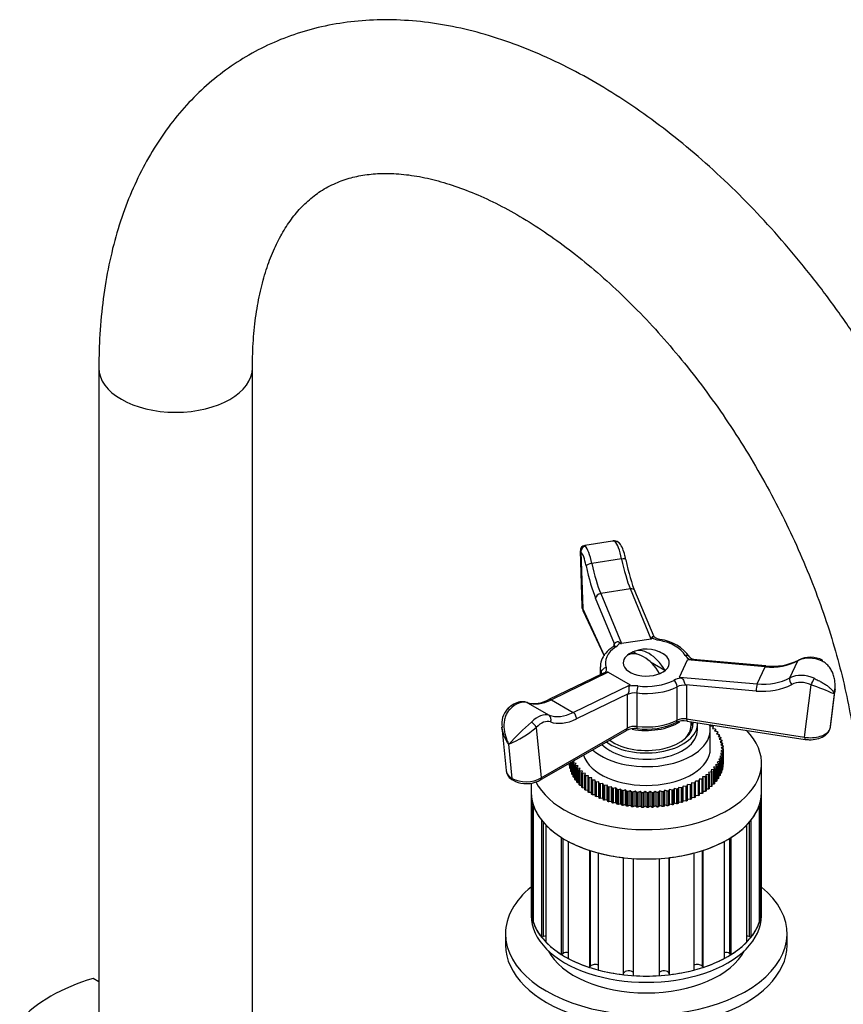
# Model space of a CAD drawing. Units: millimetres. Extents: x -450 to 1904, y 0 to 1578.
# Drawn here: x 1561 to 1722, y 458 to 650 of the extents above; entities that cross this region are included whole.
import ezdxf

# ---------------------------------------------------------------- set-up
doc = ezdxf.new("R2010")
doc.units = ezdxf.units.MM
for name, color, linetype in [('15893', 7, 'Continuous'), ('40622-77260', 7, 'Continuous'), ('77075', 7, 'Continuous'), ('77077', 7, 'Continuous'), ('77079', 7, 'Continuous'), ('77081', 7, 'Continuous'), ('77083', 7, 'Continuous'), ('77085', 7, 'Continuous'), ('77087', 7, 'Continuous'), ('77089', 7, 'Continuous'), ('Défaut', 7, 'Continuous')]:
    doc.layers.add(name, color=color, linetype=linetype)

# ---------------------------------------------------------------- blocks, each defined once
blk = doc.blocks.new('SE1')
at = {"layer": '15893', "color": 7, "linetype": 'Continuous'}
blk.add_line((1576.39, 462.22), (1575.28, 462.93), dxfattribs=at)
blk.add_ellipse((1590.68, 445.75), major_axis=(-33.5, 0), ratio=0.57735, start_param=5.19013, end_param=5.805444, dxfattribs=at)
at = {"layer": '40622-77260', "color": 7, "linetype": 'Continuous'}
for p, q in [((1576.39, 582.11), (1576.39, 445.75)), ((1606.39, 445.75), (1606.39, 582.11))]:
    blk.add_line(p, q, dxfattribs=at)
blk.add_ellipse((1591.39, 582.11), major_axis=(15, 0), ratio=0.57735, start_param=3.142101, end_param=6.28143, dxfattribs=at)
for points, knots in [([(1754.88, 496.37), (1754.87, 497.81), (1754.83, 501.3), (1754.41, 507.75), (1753.49, 515.28), (1752.13, 522.97), (1750.34, 530.71), (1748.14, 538.48), (1745.54, 546.25), (1742.56, 553.97), (1739.21, 561.62), (1735.51, 569.15), (1731.48, 576.55), (1727.14, 583.76), (1722.5, 590.76), (1717.6, 597.52), (1712.44, 604.01), (1707.04, 610.19), (1701.44, 616.03), (1695.66, 621.51), (1689.7, 626.59), (1683.61, 631.25), (1677.4, 635.47), (1671.08, 639.21), (1664.71, 642.44), (1658.29, 645.15), (1651.87, 647.29), (1645.49, 648.86), (1639.2, 649.82), (1633.04, 650.19), (1627.06, 649.95), (1621.3, 649.12), (1615.79, 647.72), (1610.58, 645.77), (1605.67, 643.3), (1601.09, 640.32), (1596.86, 636.87), (1592.98, 632.96), (1589.48, 628.6), (1586.36, 623.81), (1583.63, 618.6), (1581.3, 612.99), (1579.41, 606.99), (1577.96, 600.62), (1576.96, 593.97), (1576.46, 587.63), (1576.41, 583.89), (1576.39, 582.11)], [0, 0, 0, 0, 0.012461, 0.035692, 0.058893, 0.082062, 0.10519, 0.128275, 0.15132, 0.174331, 0.197314, 0.220278, 0.243231, 0.266182, 0.289141, 0.312113, 0.335108, 0.358137, 0.381207, 0.404327, 0.427505, 0.450743, 0.474044, 0.4974, 0.520796, 0.544192, 0.567529, 0.590738, 0.613733, 0.636432, 0.65877, 0.68072, 0.702293, 0.723546, 0.744563, 0.765451, 0.786305, 0.807223, 0.82831, 0.849657, 0.871326, 0.893346, 0.915709, 0.938376, 0.961282, 0.984354, 1, 1, 1, 1]), ([(1606.39, 582.11), (1606.4, 583.15), (1606.43, 585.72), (1606.74, 590.16), (1607.43, 594.91), (1608.43, 599.3), (1609.71, 603.24), (1611.25, 606.76), (1613.01, 609.85), (1614.99, 612.52), (1617.22, 614.81), (1619.73, 616.73), (1622.51, 618.23), (1625.52, 619.29), (1628.67, 619.92), (1632.1, 620.16), (1635.86, 619.99), (1639.95, 619.34), (1644.23, 618.24), (1648.69, 616.67), (1653.29, 614.63), (1658.02, 612.12), (1662.83, 609.14), (1667.69, 605.71), (1672.56, 601.83), (1677.4, 597.53), (1682.17, 592.84), (1686.84, 587.77), (1691.36, 582.37), (1695.71, 576.67), (1699.86, 570.7), (1703.76, 564.51), (1707.4, 558.13), (1710.74, 551.63), (1713.76, 545.03), (1716.45, 538.4), (1718.79, 531.77), (1720.76, 525.2), (1722.35, 518.73), (1723.56, 512.41), (1724.39, 506.34), (1724.81, 500.87), (1724.86, 497.87), (1724.88, 496.37)], [0, 0, 0, 0, 0.012582, 0.036592, 0.060551, 0.084505, 0.108524, 0.132734, 0.15733, 0.182603, 0.208967, 0.23693, 0.266793, 0.294288, 0.320049, 0.344563, 0.370581, 0.395678, 0.420227, 0.444493, 0.468639, 0.49276, 0.5169, 0.541096, 0.565367, 0.589718, 0.614148, 0.63865, 0.663214, 0.687829, 0.712482, 0.73716, 0.761851, 0.786541, 0.811212, 0.835853, 0.860449, 0.884987, 0.909456, 0.933845, 0.958144, 0.982347, 1, 1, 1, 1])]:
    blk.add_open_spline(points, degree=3, knots=knots, dxfattribs=at)
at = {"layer": '77075', "color": 7, "linetype": 'Continuous'}
for p, q in [((1681.41, 526.25), (1680.72, 526.65)), ((1686.96, 523.05), (1684.15, 524.67))]:
    blk.add_line(p, q, dxfattribs=at)
blk.add_arc((1683.31, 520.87), 6.35, 49.8361, 111.6827, dxfattribs=at)
for centre, major_axis, start_param, end_param in [((1682.78, 520.56), (-3.15, 5.46), 4.721695, 6.273879), ((1683.84, 521.18), (-3.15, 5.46), 4.721695, 6.273879), ((1683.31, 524.54), (-4.48, 0), 5.329593, 5.665981), ((1683.31, 524.54), (4.48, 0), 5.329593, 5.665981)]:
    blk.add_ellipse(centre, major_axis=major_axis, ratio=0.57735, start_param=start_param, end_param=end_param, dxfattribs=at)
at = {"layer": '77077', "color": 7, "linetype": 'Continuous'}
for p, q in [((1676.72, 548.31), (1671.29, 547.47)), ((1670.42, 546.42), (1670.75, 535.59)), ((1670.55, 546.19), (1670.89, 535.05)), ((1678.48, 544.81), (1672.69, 543.91)), ((1680.2, 538.95), (1674.4, 538.05)), ((1684.27, 529.17), (1680.2, 538.95)), ((1684.84, 529.58), (1681.1, 538.56)), ((1677.1, 528.27), (1673.42, 537.13)), ((1674.4, 538.05), (1678.47, 528.28)), ((1670.89, 535.05), (1675.09, 525.98)), ((1670.94, 534.77), (1675.05, 525.92)), ((1684.27, 529.17), (1678.47, 528.28)), ((1677.06, 527.86), (1677.06, 528.27)), ((1689.78, 521.75), (1691.33, 525.1)), ((1706.52, 523.75), (1691.33, 525.1)), ((1706.68, 523.92), (1692.39, 525.19)), ((1711.37, 521.58), (1712.92, 524.93)), ((1674.31, 523.73), (1674.31, 522.23)), ((1704.96, 520.41), (1706.52, 523.75)), ((1674.68, 522.41), (1664.28, 517.35)), ((1675.89, 522.71), (1664.77, 517.3)), ((1674.51, 522.33), (1674.51, 522.65)), ((1675.89, 522.71), (1680.13, 520.26)), ((1689.78, 521.75), (1704.96, 520.41)), ((1669.01, 514.85), (1680.13, 520.26)), ((1689.33, 513.33), (1689.33, 519.86)), ((1704.78, 519.02), (1691.02, 520.24)), ((1691.18, 520.12), (1691.18, 513.59)), ((1714.23, 510.02), (1715.49, 520.24)), ((1719.26, 512), (1720.18, 519.41)), ((1664.77, 517.3), (1669.01, 514.85)), ((1679.74, 518.5), (1669.66, 513.59)), ((1679.62, 511.8), (1679.62, 518.33)), ((1681.45, 518.64), (1681.45, 512.11)), ((1719.99, 518.45), (1719.14, 511.57)), ((1660.08, 516.75), (1664.33, 514.3)), ((1691.18, 513.59), (1714.23, 510.02)), ((1655.12, 511.99), (1655.92, 503.49)), ((1661.82, 511.93), (1662.75, 502.06)), ((1662.75, 502.06), (1679.62, 511.8)), ((1691.29, 513.16), (1714.34, 509.59)), ((1662.54, 501.6), (1679.41, 511.34)), ((1657.08, 501.97), (1656.46, 508.62))]:
    blk.add_line(p, q, dxfattribs=at)
for centre, radius, start, end in [((1671.41, 546.48), 0.985, 96.9172, 184.0906), ((1685.04, 520.91), 8.24, 35.1019, 83.5016), ((1707.91, 535.29), 11.44, 263.8193, 296.7398), ((1715.36, 520.29), 5.32, 63.5075, 115.6445), ((1633.26, 443.15), 96.33, 53.039, 53.1599), ((1698.69, 471.33), 51.71, 65.6799, 71.0421), ((1661.46, 522.29), 5.68, 254.8248, 299.6686), ((1787.6, 440.87), 132.89, 144.2568, 144.3447), ((1659.28, 512.68), 4.2, 137.8769, 189.4636), ((1698.59, 470.23), 57, 131.4404, 137.6634), ((1648.45, 527.6), 20.59, 292.8784, 310.4796), ((1681.02, 508.14), 3.58, 81.731, 116.6524), ((1683.34, 524.94), 13.37, 262.2259, 295.583), ((1690.66, 509.51), 3.7, 80.2886, 114.6428), ((1658.34, 503.77), 2.42, 186.0629, 244.0713), ((1659.75, 506.13), 5.16, 241.5143, 265.8504), ((1659.94, 506.48), 5.53, 264.0912, 298.0107)]:
    blk.add_arc(centre, radius, start, end, dxfattribs=at)
for centre, major_axis, ratio, start_param, end_param in [((1677.31, 547.23), (-0.702, -0.712), 0.940166, 3.14198, 4.043345), ((1677.67, 543.4), (-0.76, 4.94), 0.211325, 4.969174, 6.006219), ((1671.51, 546.34), (0.702, 0.712), 0.940166, 0.901752, 2.472548), ((1670.91, 542.35), (-0.61, 3.95), 0.211325, 4.969174, 6.006219), ((1671.87, 542.5), (-0.76, 4.94), 0.211325, 4.969174, 6.006219), ((1678.32, 544.52), (-0.978, -0.207), 0.248236, 3.232954, 4.492467), ((1680.44, 548.19), (1.83, -11.86), 0.211325, -1.314012, -0.710185), ((1681.41, 548.34), (1.99, -12.85), 0.211325, -1.314012, -0.710185), ((1672.52, 543.63), (0.978, 0.207), 0.248236, 1.350875, 2.921671), ((1673.68, 547.15), (1.99, -12.85), 0.211325, -1.314012, -0.710185), ((1674.65, 547.3), (1.83, -11.86), 0.211325, -1.314012, -0.710185), ((1680.18, 538.18), (-0.923, -0.384), 0.741117, 3.141593, 4.392181), ((1674.38, 537.28), (0.923, 0.384), 0.741117, 1.250589, 2.821385), ((1674.75, 535.64), (4, 0.03), 0.558527, 3.154798, 3.40028), ((1671.85, 535.2), (0.907, 0.421), 0.788675, 2.790713, 3.113767), ((1671.85, 535.2), (0.907, 0.421), 0.788675, 3.113767, 3.141593), ((1680.96, 536.31), (-3.34, 7.12), 0.119287, 3.106632, 3.380157), ((1686.72, 530.58), (-3, 0), 0.57735, 0.689414, 1.255664), ((1685.79, 528.12), (-0.185, -0.983), 0.253067, 3.141342, 3.78107), ((1683.31, 524.54), (8, 0), 0.57735, 0.315132, 1.255664), ((1683.31, 524.54), (8, 0), 0.57735, 2.409527, 3.350059), ((1677.36, 526.81), (0.541, -0.841), 0.607306, 2.328067, 3.141448), ((1675.13, 527.97), (-2, 0), 0.57735, 3.141593, 3.403392), ((1675.13, 528.79), (3, 0), 0.57735, 5.55112, 6.11737), ((1675.16, 535.41), (3.34, -7.12), 0.119287, 5.9747, 6.248225), ((1683.31, 524.54), (-4.5, 0), 0.57735, 5.295888, 6.283185), ((1683.31, 524.54), (-4.5, 0), 0.57735, 0, 4.106107), ((1690.92, 525.16), (-0.871, -0.492), 0.776289, 3.154388, 4.299287), ((1693.77, 526.51), (-3, 0), 0.57735, 0.315132, 0.881383), ((1703.69, 523.18), (-12.36, 1.9), 0.047245, 5.99599, 6.269515), ((1705.61, 533.66), (10.88, -5.05), 0.788675, 5.14154, 5.745366), ((1715.96, 521.29), (4.54, -2.1), 0.788675, 1.566727, 2.603773), ((1717.31, 524.14), (-0.424, -0.906), 0.002502, 2.479451, 3.142034), ((1683.31, 523.73), (9, 0), 0.57735, 3.149857, 3.350059), ((1675.48, 522.77), (0.939, 0.344), 0.798819, 1.286063, 2.85686), ((1672.55, 523.23), (-3, 0), 0.57735, 2.783809, 3.350059), ((1706.59, 522.93), (-0.088, -0.996), 0.255822, 3.147969, 3.758239), ((1672.55, 522.41), (-2, 0), 0.57735, 3.143862, 3.350059), ((1666.84, 517.49), (9.06, 5.2), 0.067612, 0.039255, 0.31278), ((1683.31, 524.54), (-8, 0), 0.57735, 1.36233, 2.302862), ((1690.66, 519.82), (-3, 0), 0.57735, 4.878204, 5.444455), ((1688.66, 520.29), (-0.461, 0.888), 0.545752, 3.952272, 5.523068), ((1702.13, 519.84), (12.36, -1.9), 0.047245, 3.127922, 3.401447), ((1704.06, 530.32), (10.88, -5.05), 0.788675, 5.14154, 5.745366), ((1711.97, 520.85), (0.47, -0.883), 0.528016, 3.521526, 5.092322), ((1714.41, 517.94), (-4.54, 2.1), 0.788675, 4.70832, 5.745366), ((1715.75, 520.79), (-0.424, -0.906), 0.002502, 0.908655, 2.479451), ((1671.09, 515.04), (-9.06, -5.2), 0.067612, 2.907323, 3.180848), ((1681.03, 518.33), (-3, 0), 0.57735, 4.503922, 5.070173), ((1681.66, 519.21), (0.121, 0.993), 0.168982, 0.625835, 2.196631), ((1683.31, 523.73), (9, 0), 0.57735, 4.503922, 5.444455), ((1690.66, 519), (2, 0), 0.57735, 1.308997, 2.302862), ((1705.04, 519.58), (-0.088, -0.996), 0.255822, 3.758239, 5.329035), ((1703.8, 529.76), (11.79, -5.47), 0.788675, 5.14154, 5.745366), ((1714.15, 517.38), (3.63, -1.68), 0.788675, 1.566727, 2.603773), ((1665.43, 527.45), (-6, -10.39), 0.57735, 0.103301, 0.707127), ((1664.71, 516.45), (0.438, -0.899), 0.620726, 2.398516, 3.127412), ((1681.03, 517.51), (2, 0), 0.57735, 1.36233, 2.356194), ((1656.87, 514.79), (0.709, -0.705), 0.340707, 2.232031, 3.14159), ((1657.86, 512.3), (2.5, 4.33), 0.57735, 0.103301, 1.140347), ((1662.1, 509.85), (2.5, 4.33), 0.57735, 0.103301, 1.140347), ((1669.68, 525), (-6, -10.39), 0.57735, 0.103301, 0.707127), ((1663.88, 513.41), (0.339, 0.941), 0.812144, 4.56758, 6.138376), ((1670.38, 524.59), (-6.5, -11.26), 0.57735, 0.103301, 0.707127), ((1668.96, 514), (-0.438, 0.899), 0.620726, 3.969312, 5.540109), ((1683.31, 517.2), (-9, 0), 0.57735, 1.36233, 2.302862), ((1688.66, 513.76), (-0.461, 0.888), 0.545752, 3.141911, 3.952272), ((1690.66, 512.47), (-2, 0), 0.57735, 4.45059, 5.444455), ((1691.44, 514.14), (0.153, 0.988), 0.211325, 2.202711, 3.141593), ((1661.11, 512.34), (-0.709, 0.705), 0.340707, 3.802827, 5.373624), ((1662.8, 509.44), (2, 3.46), 0.57735, 0.103301, 1.140347), ((1678.91, 512.21), (-0.5, 0.866), 0.57735, 3.141593, 3.926991), ((1681.03, 510.98), (-2, 0), 0.57735, 4.503922, 5.497787), ((1681.66, 512.68), (0.121, 0.993), 0.168982, 2.196631, 3.141481), ((1715.27, 512.25), (-4.01, 0.13), 0.581023, 1.327937, 2.898734), ((1715.27, 512.25), (-4.01, 0.13), 0.581023, 2.898734, 3.088246), ((1714.49, 510.58), (0.153, 0.988), 0.211325, 2.202711, 3.141593), ((1659.92, 503.69), (4, 0.1), 0.591804, 3.182111, 3.91087), ((1659.92, 503.69), (-4, -0.1), 0.591804, 0.769278, 2.340074), ((1657.79, 502.46), (0.5, 0.866), 0.57735, 2.458463, 3.141434), ((1662.04, 502.46), (-0.5, 0.866), 0.57735, 3.141779, 3.926991)]:
    blk.add_ellipse(centre, major_axis=major_axis, ratio=ratio, start_param=start_param, end_param=end_param, dxfattribs=at)
for points, knots in [([(1677.99, 547.92), (1677.93, 547.99), (1677.77, 548.18), (1677.35, 548.32), (1676.95, 548.36), (1676.76, 548.3), (1676.7, 548.29)], [0, 0, 0, 0, 0.160719, 0.508064, 0.871123, 1, 1, 1, 1]), ([(1677.22, 548.19), (1677.14, 548.27), (1677.04, 548.31), (1676.87, 548.32), (1676.8, 548.32), (1676.73, 548.31)], [0, 0, 0, 0, 0.125, 0.125, 0.1900873, 0.1900873, 0.1900873, 0.1900873]), ([(1679.3, 544.73), (1679.23, 545.02), (1679.07, 545.74), (1678.69, 546.92), (1678.33, 547.61), (1678.05, 547.91), (1678.01, 547.95)], [0, 0, 0, 0, 0.185364, 0.549242, 0.949188, 1, 1, 1, 1]), ([(1671.28, 547.47), (1671.28, 547.47), (1671.28, 547.46), (1671.3, 547.42), (1671.35, 547.37), (1671.42, 547.3)], [0.8099127, 0.8099127, 0.8099127, 0.8099127, 0.875, 0.875, 1, 1, 1, 1]), ([(1670.77, 535.87), (1670.76, 535.85), (1670.67, 535.56), (1670.79, 535.13), (1670.92, 534.83), (1670.94, 534.77)], [0, 0, 0, 0, 0.040112, 0.858624, 1, 1, 1, 1]), ([(1684.41, 529.48), (1684.41, 529.56), (1684.45, 529.63), (1684.57, 529.7), (1684.64, 529.71), (1684.75, 529.68), (1684.79, 529.65), (1684.82, 529.62)], [0, 0, 0, 0, 0.25, 0.25, 0.5, 0.5, 0.6858877, 0.6858877, 0.6858877, 0.6858877]), ([(1685.98, 529.1), (1685.79, 529.14), (1685.44, 529.22), (1684.99, 529.45), (1684.87, 529.57), (1684.82, 529.63)], [0, 0, 0, 0, 0.297716, 0.697209, 1, 1, 1, 1]), ([(1676.82, 527.66), (1676.51, 527.44), (1675.76, 526.91), (1674.83, 525.81), (1674.31, 524.58), (1674.36, 523.92), (1674.39, 523.68)], [0, 0, 0, 0, 0.188033, 0.544349, 0.852214, 1, 1, 1, 1]), ([(1678.09, 528.5), (1678.05, 528.54), (1678.01, 528.57), (1677.91, 528.61), (1677.86, 528.62), (1677.69, 528.64), (1677.57, 528.62), (1677.37, 528.53), (1677.29, 528.47), (1677.2, 528.38), (1677.18, 528.35), (1677.13, 528.3), (1677.12, 528.27), (1677.1, 528.27)], [0, 0, 0, 0, 0.125, 0.125, 0.25, 0.25, 0.5, 0.5, 0.75, 0.75, 0.875, 0.875, 1, 1, 1, 1]), ([(1692.57, 525.16), (1692.4, 525.22), (1692.08, 525.34), (1691.85, 525.56), (1691.8, 525.62), (1691.79, 525.65)], [0, 0, 0, 0, 0.362431, 0.781057, 1, 1, 1, 1]), ([(1691.86, 525.18), (1691.93, 525.18), (1692, 525.18), (1692.14, 525.19), (1692.2, 525.19), (1692.31, 525.19), (1692.35, 525.19), (1692.39, 525.19)], [0, 0, 0, 0, 0.125, 0.125, 0.25, 0.25, 0.3450481, 0.3450481, 0.3450481, 0.3450481]), ([(1719.99, 518.45), (1720.06, 518.75), (1720.11, 519.06), (1720.18, 519.67), (1720.19, 519.97), (1720.18, 520.58), (1720.15, 520.88), (1720.06, 521.48), (1719.99, 521.79), (1719.81, 522.37), (1719.69, 522.65), (1719.41, 523.2), (1719.25, 523.46), (1718.87, 523.94), (1718.66, 524.17), (1718.18, 524.56), (1717.92, 524.72), (1717.64, 524.85)], [0, 0, 0, 0, 0.125, 0.125, 0.25, 0.25, 0.375, 0.375, 0.5, 0.5, 0.625, 0.625, 0.75, 0.75, 0.875, 0.875, 1, 1, 1, 1]), ([(1674.55, 522.41), (1674.55, 522.41), (1674.55, 522.41), (1674.57, 522.4), (1674.52, 522.34)], [0, 0, 0, 0, 0.0384547, 0.6796519, 0.6796519, 0.6796519, 0.6796519]), ([(1675.36, 522.62), (1675.24, 522.58), (1675.09, 522.55), (1674.86, 522.49), (1674.77, 522.45), (1674.68, 522.41)], [0, 0, 0, 0, 0.25, 0.25, 0.4331758, 0.4331758, 0.4331758, 0.4331758]), ([(1690.17, 521.53), (1690.29, 521.49), (1690.39, 521.41), (1690.54, 521.22), (1690.59, 521.1), (1690.69, 520.84), (1690.73, 520.71), (1690.82, 520.51), (1690.85, 520.45), (1690.92, 520.34), (1690.96, 520.28), (1691.02, 520.24)], [0, 0, 0, 0, 0.25, 0.25, 0.5, 0.5, 0.75, 0.75, 0.875, 0.875, 1, 1, 1, 1]), ([(1716.09, 521.51), (1716.37, 521.38), (1716.64, 521.24), (1717.17, 520.97), (1717.43, 520.83), (1717.9, 520.55), (1718.12, 520.41), (1718.53, 520.14), (1718.71, 520.01), (1719.04, 519.74), (1719.19, 519.61), (1719.45, 519.36), (1719.56, 519.24), (1719.74, 519), (1719.82, 518.89), (1719.93, 518.67), (1719.97, 518.56), (1719.99, 518.45)], [0, 0, 0, 0, 0.125, 0.125, 0.25, 0.25, 0.375, 0.375, 0.5, 0.5, 0.625, 0.625, 0.75, 0.75, 0.875, 0.875, 1, 1, 1, 1]), ([(1679.98, 519.95), (1679.95, 519.92), (1679.92, 519.88), (1679.89, 519.79), (1679.88, 519.73), (1679.86, 519.57), (1679.88, 519.44), (1679.89, 519.17), (1679.89, 519.03), (1679.87, 518.82), (1679.85, 518.75), (1679.81, 518.62), (1679.78, 518.55), (1679.74, 518.5)], [0, 0, 0, 0, 0.125, 0.125, 0.25, 0.25, 0.5, 0.5, 0.75, 0.75, 0.875, 0.875, 1, 1, 1, 1]), ([(1656.63, 515.41), (1656.42, 515.21), (1656.25, 514.98), (1655.95, 514.47), (1655.83, 514.19), (1655.65, 513.62), (1655.59, 513.32), (1655.51, 512.72), (1655.5, 512.42), (1655.51, 511.81), (1655.54, 511.5), (1655.64, 510.9), (1655.7, 510.6), (1655.86, 510.02), (1655.96, 509.73), (1656.19, 509.17), (1656.32, 508.89), (1656.46, 508.62)], [0, 0, 0, 0, 0.125, 0.125, 0.25, 0.25, 0.375, 0.375, 0.5, 0.5, 0.625, 0.625, 0.75, 0.75, 0.875, 0.875, 1, 1, 1, 1]), ([(1659.98, 516.8), (1659.7, 516.88), (1659.11, 517.02), (1657.99, 516.81), (1656.95, 516.22), (1656.4, 515.72), (1656.16, 515.5)], [0, 0, 0, 0, 0.201848, 0.495164, 0.811243, 1, 1, 1, 1]), ([(1714.34, 509.59), (1714.63, 509.56), (1715.34, 509.48), (1716.69, 509.62), (1717.96, 510.11), (1718.76, 510.78), (1719, 511.22), (1719.09, 511.38)], [0, 0, 0, 0, 0.140178, 0.397334, 0.664476, 0.89857, 1, 1, 1, 1])]:
    blk.add_open_spline(points, degree=3, knots=knots, dxfattribs=at)
for points in [[(1670.55, 546.19), (1670.46, 546.29), (1670.42, 546.37), (1670.42, 546.43)], [(1677.12, 527.95), (1677.17, 527.96), (1677.07, 527.86), (1676.82, 527.66)], [(1720.18, 519.41), (1720.14, 519.08), (1720.08, 518.76), (1719.99, 518.45)], [(1656.46, 508.62), (1655.74, 509.63), (1655.24, 510.81), (1655.12, 511.98)]]:
    blk.add_open_spline(points, degree=3, dxfattribs=at)
at = {"layer": '77079', "color": 7, "linetype": 'Continuous'}
blk.add_line((1692.06, 512.3), (1692.06, 513.04), dxfattribs=at)
for centre, start_param, end_param in [((1683.31, 516.38), 1.249552, 2.416755), ((1683.31, 512.3), 2.573282, 3.141593)]:
    blk.add_ellipse(centre, major_axis=(-8.75, 0), ratio=0.57735, start_param=start_param, end_param=end_param, dxfattribs=at)
at = {"layer": '77081', "color": 7, "linetype": 'Continuous'}
for p, q in [((1693.31, 511.48), (1693.31, 512.7)), ((1695.84, 512.45), (1695.75, 512.22)), ((1695.75, 512.22), (1696.29, 512.15)), ((1695.81, 507.81), (1695.81, 511.48)), ((1695.88, 512.2), (1695.88, 512.45)), ((1696.4, 512.04), (1696.23, 511.73)), ((1696.23, 511.73), (1696.76, 511.64)), ((1696.4, 511.7), (1696.4, 512.04)), ((1696.86, 511.53), (1696.66, 511.23)), ((1696.86, 511.18), (1696.86, 511.53)), ((1696.66, 511.23), (1697.18, 511.11)), ((1697.26, 511), (1697.02, 510.7)), ((1697.02, 510.7), (1697.53, 510.57)), ((1697.26, 510.64), (1697.26, 511)), ((1697.59, 510.45), (1697.33, 510.17)), ((1697.33, 510.17), (1697.82, 510.01)), ((1697.87, 509.89), (1697.57, 509.62)), ((1697.57, 509.62), (1698.04, 509.45)), ((1697.59, 510.08), (1697.59, 510.45)), ((1697.87, 509.51), (1697.87, 509.89)), ((1698.08, 509.33), (1697.75, 509.07)), ((1697.75, 509.07), (1698.2, 508.88)), ((1698.22, 508.75), (1697.86, 508.51)), ((1697.86, 508.51), (1698.29, 508.3)), ((1698.31, 507.6), (1697.89, 507.38)), ((1698.3, 508.18), (1697.91, 507.95)), ((1697.91, 507.95), (1698.31, 507.72)), ((1698.08, 508.93), (1698.08, 509.33)), ((1698.22, 508.33), (1698.22, 508.75)), ((1698.3, 507.73), (1698.3, 508.18)), ((1698.31, 507.72), (1698.31, 504.86)), ((1698.31, 504.74), (1698.31, 507.6)), ((1697.94, 505.88), (1697.45, 505.71)), ((1697.45, 505.71), (1697.74, 505.44)), ((1698.13, 506.45), (1697.66, 506.26)), ((1697.66, 506.26), (1697.98, 506)), ((1698.25, 507.02), (1697.81, 506.82)), ((1697.81, 506.82), (1698.16, 506.57)), ((1697.89, 507.38), (1698.27, 507.14)), ((1697.94, 503.02), (1697.94, 505.88)), ((1697.98, 506), (1697.98, 503.14)), ((1698.13, 503.59), (1698.13, 506.45)), ((1698.16, 506.57), (1698.16, 503.71)), ((1698.25, 504.16), (1698.25, 507.02)), ((1698.27, 507.14), (1698.27, 504.29)), ((1668.32, 504.58), (1668.32, 504.94)), ((1668.34, 504.94), (1668.34, 504.45)), ((1668.4, 504.42), (1668.34, 504.45)), ((1668.4, 504), (1668.4, 504.98)), ((1668.43, 505), (1668.43, 503.88)), ((1668.54, 503.83), (1668.43, 503.88)), ((1668.54, 503.43), (1668.54, 505.07)), ((1668.58, 505.09), (1668.58, 503.3)), ((1668.75, 502.86), (1668.75, 505.19)), ((1668.81, 505.22), (1668.81, 502.74)), ((1669.03, 505.16), (1669.3, 505.44)), ((1669.03, 502.3), (1669.03, 505.16)), ((1669.09, 505.04), (1669.09, 502.19)), ((1669.6, 504.91), (1669.09, 505.04)), ((1669.3, 505.44), (1669.23, 505.46)), ((1669.37, 504.62), (1669.6, 504.91)), ((1669.37, 501.76), (1669.37, 504.62)), ((1669.45, 504.5), (1669.45, 501.64)), ((1669.97, 504.39), (1669.45, 504.5)), ((1669.77, 504.08), (1669.97, 504.39)), ((1669.77, 501.23), (1669.77, 504.08)), ((1669.86, 503.97), (1669.86, 501.12)), ((1670.39, 503.88), (1669.86, 503.97)), ((1670.23, 503.57), (1670.39, 503.88)), ((1696.53, 503.72), (1696, 503.63)), ((1696.98, 504.24), (1696.45, 504.13)), ((1696.45, 504.13), (1696.63, 503.83)), ((1696.53, 500.86), (1696.53, 503.72)), ((1696.63, 503.83), (1696.63, 500.97)), ((1697.36, 504.77), (1696.85, 504.64)), ((1696.85, 504.64), (1697.06, 504.35)), ((1696.98, 501.38), (1696.98, 504.24)), ((1697.06, 504.35), (1697.06, 501.49)), ((1697.68, 505.32), (1697.18, 505.17)), ((1697.18, 505.17), (1697.43, 504.89)), ((1697.36, 501.91), (1697.36, 504.77)), ((1697.43, 504.89), (1697.43, 502.03)), ((1697.68, 502.46), (1697.68, 505.32)), ((1697.74, 505.44), (1697.74, 502.58)), ((1698.25, 504.16), (1698.16, 504.12)), ((1698.31, 504.74), (1698.27, 504.72)), ((1668.75, 503.24), (1668.58, 503.3)), ((1669.03, 502.67), (1668.81, 502.74)), ((1669.37, 502.11), (1669.09, 502.19)), ((1670.23, 500.71), (1670.23, 503.57)), ((1670.33, 503.46), (1670.33, 500.61)), ((1670.88, 503.39), (1670.33, 503.46)), ((1670.75, 503.08), (1670.88, 503.39)), ((1670.75, 500.22), (1670.75, 503.08)), ((1670.86, 502.97), (1670.86, 500.12)), ((1671.41, 502.92), (1670.86, 502.97)), ((1671.32, 502.6), (1671.41, 502.92)), ((1671.32, 499.74), (1671.32, 502.6)), ((1671.45, 502.5), (1671.45, 499.65)), ((1672.01, 502.47), (1671.45, 502.5)), ((1671.95, 502.15), (1672.01, 502.47)), ((1671.95, 499.29), (1671.95, 502.15)), ((1672.09, 502.06), (1672.09, 499.2)), ((1672.65, 502.05), (1672.09, 502.06)), ((1672.63, 501.73), (1672.65, 502.05)), ((1694.19, 501.84), (1693.63, 501.84)), ((1693.63, 501.84), (1693.63, 501.52)), ((1694.19, 498.99), (1694.19, 501.84)), ((1694.86, 502.28), (1694.3, 502.26)), ((1694.3, 502.26), (1694.34, 501.93)), ((1694.34, 501.93), (1694.34, 499.08)), ((1694.86, 499.42), (1694.86, 502.28)), ((1695.47, 502.74), (1694.92, 502.69)), ((1694.92, 502.69), (1694.99, 502.37)), ((1694.99, 502.37), (1694.99, 499.52)), ((1695.47, 499.88), (1695.47, 502.74)), ((1696.03, 503.22), (1695.48, 503.15)), ((1695.48, 503.15), (1695.6, 502.84)), ((1695.6, 502.84), (1695.6, 499.98)), ((1696, 503.63), (1696.14, 503.32)), ((1696.03, 500.36), (1696.03, 503.22)), ((1696.14, 503.32), (1696.14, 500.46)), ((1697.36, 501.91), (1697.06, 501.84)), ((1697.68, 502.46), (1697.43, 502.39)), ((1697.94, 503.02), (1697.74, 502.95)), ((1698.13, 503.59), (1697.98, 503.53)), ((1669.77, 501.57), (1669.45, 501.64)), ((1670.23, 501.05), (1669.86, 501.12)), ((1670.75, 500.55), (1670.33, 500.61)), ((1671.32, 500.07), (1670.86, 500.12)), ((1672.63, 498.87), (1672.63, 501.73)), ((1673.34, 501.65), (1672.78, 501.64)), ((1672.78, 501.64), (1672.78, 498.78)), ((1673.34, 498.79), (1673.34, 501.65)), ((1673.36, 501.33), (1673.34, 501.65)), ((1673.36, 498.47), (1673.36, 501.33)), ((1674.07, 501.28), (1673.52, 501.25)), ((1673.52, 501.25), (1673.52, 498.39)), ((1674.07, 498.42), (1674.07, 501.28)), ((1674.13, 500.96), (1674.07, 501.28)), ((1674.13, 498.1), (1674.13, 500.96)), ((1674.85, 500.94), (1674.3, 500.88)), ((1674.3, 500.88), (1674.3, 498.03)), ((1674.85, 498.08), (1674.85, 500.94)), ((1674.94, 500.62), (1674.85, 500.94)), ((1674.94, 497.76), (1674.94, 500.62)), ((1675.66, 500.63), (1675.12, 500.55)), ((1675.12, 500.55), (1675.12, 497.69)), ((1675.66, 497.77), (1675.66, 500.63)), ((1675.79, 500.31), (1675.66, 500.63)), ((1675.79, 497.45), (1675.79, 500.31)), ((1676.51, 500.35), (1675.98, 500.25)), ((1675.98, 500.25), (1675.98, 497.39)), ((1676.51, 497.49), (1676.51, 500.35)), ((1676.67, 500.04), (1676.51, 500.35)), ((1676.67, 497.18), (1676.67, 500.04)), ((1677.39, 500.1), (1676.87, 499.99)), ((1676.87, 499.99), (1676.87, 497.13)), ((1677.39, 497.24), (1677.39, 500.1)), ((1677.59, 499.8), (1677.39, 500.1)), ((1678.29, 499.89), (1677.79, 499.75)), ((1678.29, 497.03), (1678.29, 499.89)), ((1678.53, 499.6), (1678.29, 499.89)), ((1688.79, 499.99), (1688.57, 499.69)), ((1688.79, 497.13), (1688.79, 499.99)), ((1689.3, 499.87), (1688.79, 499.99)), ((1689.3, 497.01), (1689.3, 499.87)), ((1689.68, 500.22), (1689.49, 499.92)), ((1689.49, 499.92), (1689.49, 497.06)), ((1689.68, 497.36), (1689.68, 500.22)), ((1690.2, 500.11), (1689.68, 500.22)), ((1690.2, 497.26), (1690.2, 500.11)), ((1690.54, 500.48), (1690.39, 500.17)), ((1690.39, 500.17), (1690.39, 497.31)), ((1690.54, 497.62), (1690.54, 500.48)), ((1691.08, 500.4), (1690.54, 500.48)), ((1691.08, 497.54), (1691.08, 500.4)), ((1691.37, 500.78), (1691.26, 500.46)), ((1691.26, 500.46), (1691.26, 497.6)), ((1691.37, 497.92), (1691.37, 500.78)), ((1691.92, 500.71), (1691.37, 500.78)), ((1691.92, 497.86), (1691.92, 500.71)), ((1692.17, 501.1), (1692.09, 500.78)), ((1692.09, 500.78), (1692.09, 497.93)), ((1692.17, 498.25), (1692.17, 501.1)), ((1692.72, 501.06), (1692.17, 501.1)), ((1692.72, 498.2), (1692.72, 501.06)), ((1692.92, 501.46), (1692.88, 501.14)), ((1692.88, 501.14), (1692.88, 498.28)), ((1692.92, 498.6), (1692.92, 501.46)), ((1693.48, 501.44), (1692.92, 501.46)), ((1693.48, 498.58), (1693.48, 501.44)), ((1693.63, 501.52), (1693.63, 498.66)), ((1695.47, 499.88), (1694.99, 499.84)), ((1696.03, 500.36), (1695.6, 500.31)), ((1696.53, 500.86), (1696.14, 500.8)), ((1696.98, 501.38), (1696.63, 501.31)), ((1671.95, 499.62), (1671.45, 499.65)), ((1672.63, 499.19), (1672.09, 499.2)), ((1673.34, 498.79), (1672.78, 498.78)), ((1673.36, 498.47), (1673.34, 498.79)), ((1674.07, 498.42), (1673.52, 498.39)), ((1674.13, 498.1), (1674.07, 498.42)), ((1674.85, 498.08), (1674.3, 498.03)), ((1674.94, 497.76), (1674.85, 498.08)), ((1677.59, 496.94), (1677.59, 499.8)), ((1677.79, 499.75), (1677.79, 496.9)), ((1678.53, 496.74), (1678.53, 499.6)), ((1679.22, 499.71), (1678.73, 499.56)), ((1678.73, 499.56), (1678.73, 496.7)), ((1679.22, 496.86), (1679.22, 499.71)), ((1679.49, 499.43), (1679.22, 499.71)), ((1679.49, 496.57), (1679.49, 499.43)), ((1680.16, 499.57), (1679.69, 499.4)), ((1679.69, 499.4), (1679.69, 496.54)), ((1680.16, 496.72), (1680.16, 499.57)), ((1680.46, 499.3), (1680.16, 499.57)), ((1680.46, 496.44), (1680.46, 499.3)), ((1681.12, 499.47), (1680.67, 499.28)), ((1680.67, 499.28), (1680.67, 496.42)), ((1681.12, 496.61), (1681.12, 499.47)), ((1681.45, 499.21), (1681.12, 499.47)), ((1681.45, 496.35), (1681.45, 499.21)), ((1682.09, 499.41), (1681.67, 499.2)), ((1681.67, 499.2), (1681.67, 496.34)), ((1682.09, 496.55), (1682.09, 499.41)), ((1682.45, 499.16), (1682.09, 499.41)), ((1682.45, 496.3), (1682.45, 499.16)), ((1683.07, 499.38), (1682.67, 499.15)), ((1682.67, 499.15), (1682.67, 496.3)), ((1683.07, 496.52), (1683.07, 499.38)), ((1683.46, 499.15), (1683.07, 499.38)), ((1683.46, 496.29), (1683.46, 499.15)), ((1684.04, 499.39), (1683.67, 499.15)), ((1683.67, 499.15), (1683.67, 496.29)), ((1684.04, 496.53), (1684.04, 499.39)), ((1684.46, 499.17), (1684.04, 499.39)), ((1684.46, 496.31), (1684.46, 499.17)), ((1685.01, 499.43), (1684.67, 499.18)), ((1684.67, 499.18), (1684.67, 496.32)), ((1685.01, 496.58), (1685.01, 499.43)), ((1685.45, 499.23), (1685.01, 499.43)), ((1685.45, 496.38), (1685.45, 499.23)), ((1685.98, 499.52), (1685.66, 499.25)), ((1685.66, 499.25), (1685.66, 496.39)), ((1685.98, 496.66), (1685.98, 499.52)), ((1686.44, 499.34), (1685.98, 499.52)), ((1686.44, 496.48), (1686.44, 499.34)), ((1686.93, 499.64), (1686.65, 499.36)), ((1686.65, 499.36), (1686.65, 496.5)), ((1686.93, 496.78), (1686.93, 499.64)), ((1687.41, 499.48), (1686.93, 499.64)), ((1687.41, 496.62), (1687.41, 499.48)), ((1687.87, 499.8), (1687.62, 499.51)), ((1687.62, 499.51), (1687.62, 496.65)), ((1687.87, 496.94), (1687.87, 499.8)), ((1688.37, 499.65), (1687.87, 499.8)), ((1688.37, 496.79), (1688.37, 499.65)), ((1688.57, 499.69), (1688.57, 496.84)), ((1692.17, 498.25), (1692.09, 497.93)), ((1692.72, 498.2), (1692.17, 498.25)), ((1692.92, 498.6), (1692.88, 498.28)), ((1693.48, 498.58), (1692.92, 498.6)), ((1694.19, 498.99), (1693.63, 498.99)), ((1694.86, 499.42), (1694.34, 499.4)), ((1675.66, 497.77), (1675.12, 497.69)), ((1675.79, 497.45), (1675.66, 497.77)), ((1676.51, 497.49), (1675.98, 497.39)), ((1676.67, 497.18), (1676.51, 497.49)), ((1677.39, 497.24), (1676.87, 497.13)), ((1677.59, 496.94), (1677.39, 497.24)), ((1678.29, 497.03), (1677.79, 496.9)), ((1678.53, 496.74), (1678.29, 497.03)), ((1679.22, 496.86), (1678.73, 496.7)), ((1679.49, 496.57), (1679.22, 496.86)), ((1680.16, 496.72), (1679.69, 496.54)), ((1680.46, 496.44), (1680.16, 496.72)), ((1681.12, 496.61), (1680.67, 496.42)), ((1681.45, 496.35), (1681.12, 496.61)), ((1682.09, 496.55), (1681.67, 496.34)), ((1682.45, 496.3), (1682.09, 496.55)), ((1683.07, 496.52), (1682.67, 496.3)), ((1683.46, 496.29), (1683.07, 496.52)), ((1684.04, 496.53), (1683.67, 496.29)), ((1684.46, 496.31), (1684.04, 496.53)), ((1685.01, 496.58), (1684.67, 496.32)), ((1685.45, 496.38), (1685.01, 496.58)), ((1685.98, 496.66), (1685.66, 496.39)), ((1686.44, 496.48), (1685.98, 496.66)), ((1686.93, 496.78), (1686.65, 496.5)), ((1687.41, 496.62), (1686.93, 496.78)), ((1687.87, 496.94), (1687.62, 496.65)), ((1688.37, 496.79), (1687.87, 496.94)), ((1688.79, 497.13), (1688.57, 496.84)), ((1689.3, 497.01), (1688.79, 497.13)), ((1689.68, 497.36), (1689.49, 497.06)), ((1690.2, 497.26), (1689.68, 497.36)), ((1690.54, 497.62), (1690.39, 497.31)), ((1691.08, 497.54), (1690.54, 497.62)), ((1691.37, 497.92), (1691.26, 497.6)), ((1691.92, 497.86), (1691.37, 497.92))]:
    blk.add_line(p, q, dxfattribs=at)
for centre, major_axis, start_param, end_param in [((1683.31, 511.48), (-12.5, 0), 0.577031, 3.279925), ((1683.31, 511.48), (-10, 0), 0.523848, 3.141593), ((1683.31, 512.7), (-10, 0), 0.676605, 3.165693), ((1683.31, 512.7), (-9.15, 0), 0.673809, 3.193114), ((1683.31, 511.48), (-9.15, 0), 3.257773, 3.44094), ((1683.31, 507.81), (-12.5, 0), 0.182705, 3.141593)]:
    blk.add_ellipse(centre, major_axis=major_axis, ratio=0.57735, start_param=start_param, end_param=end_param, dxfattribs=at)
for points in [[(1696.29, 512.15), (1696.34, 512.09), (1696.4, 512.04)], [(1696.76, 511.64), (1696.81, 511.58), (1696.86, 511.53)], [(1697.18, 511.11), (1697.22, 511.05), (1697.26, 511)], [(1697.53, 510.57), (1697.56, 510.51), (1697.59, 510.45)], [(1697.82, 510.01), (1697.84, 509.95), (1697.87, 509.89)], [(1698.04, 509.45), (1698.06, 509.39), (1698.08, 509.33)], [(1698.2, 508.88), (1698.21, 508.82), (1698.22, 508.75)], [(1698.29, 508.3), (1698.29, 508.24), (1698.3, 508.18)], [(1698.31, 507.72), (1698.31, 507.66), (1698.31, 507.6)], [(1697.98, 506), (1697.96, 505.94), (1697.94, 505.88)], [(1698.16, 506.57), (1698.14, 506.51), (1698.13, 506.45)], [(1698.27, 507.14), (1698.26, 507.08), (1698.25, 507.02)], [(1668.34, 504.45), (1668.33, 504.51), (1668.32, 504.58)], [(1668.43, 503.88), (1668.41, 503.94), (1668.4, 504)], [(1669.09, 505.04), (1669.06, 505.1), (1669.03, 505.16)], [(1669.45, 504.5), (1669.4, 504.56), (1669.37, 504.62)], [(1669.86, 503.97), (1669.81, 504.03), (1669.77, 504.08)], [(1696.63, 503.83), (1696.58, 503.77), (1696.53, 503.72)], [(1697.06, 504.35), (1697.02, 504.29), (1696.98, 504.24)], [(1697.43, 504.89), (1697.4, 504.83), (1697.36, 504.77)], [(1697.74, 505.44), (1697.71, 505.38), (1697.68, 505.32)], [(1698.16, 503.71), (1698.14, 503.65), (1698.13, 503.59)], [(1698.27, 504.29), (1698.26, 504.22), (1698.25, 504.16)], [(1698.31, 504.86), (1698.31, 504.8), (1698.31, 504.74)], [(1668.58, 503.3), (1668.56, 503.36), (1668.54, 503.43)], [(1668.81, 502.74), (1668.78, 502.8), (1668.75, 502.86)], [(1669.09, 502.19), (1669.06, 502.24), (1669.03, 502.3)], [(1670.33, 503.46), (1670.28, 503.52), (1670.23, 503.57)], [(1670.86, 502.97), (1670.8, 503.02), (1670.75, 503.08)], [(1671.45, 502.5), (1671.38, 502.55), (1671.32, 502.6)], [(1672.09, 502.06), (1672.02, 502.1), (1671.95, 502.15)], [(1694.34, 501.93), (1694.27, 501.89), (1694.19, 501.84)], [(1694.99, 502.37), (1694.93, 502.33), (1694.86, 502.28)], [(1695.6, 502.84), (1695.53, 502.79), (1695.47, 502.74)], [(1696.14, 503.32), (1696.09, 503.27), (1696.03, 503.22)], [(1697.43, 502.03), (1697.4, 501.97), (1697.36, 501.91)], [(1697.74, 502.58), (1697.71, 502.52), (1697.68, 502.46)], [(1697.98, 503.14), (1697.96, 503.08), (1697.94, 503.02)], [(1669.45, 501.64), (1669.4, 501.7), (1669.37, 501.76)], [(1669.86, 501.12), (1669.81, 501.17), (1669.77, 501.23)], [(1670.33, 500.61), (1670.28, 500.66), (1670.23, 500.71)], [(1670.86, 500.12), (1670.8, 500.17), (1670.75, 500.22)], [(1672.78, 501.64), (1672.7, 501.68), (1672.63, 501.73)], [(1673.52, 501.25), (1673.44, 501.29), (1673.36, 501.33)], [(1674.3, 500.88), (1674.21, 500.92), (1674.13, 500.96)], [(1675.12, 500.55), (1675.03, 500.58), (1674.94, 500.62)], [(1675.98, 500.25), (1675.88, 500.28), (1675.79, 500.31)], [(1676.87, 499.99), (1676.77, 500.01), (1676.67, 500.04)], [(1689.49, 499.92), (1689.4, 499.89), (1689.3, 499.87)], [(1690.39, 500.17), (1690.3, 500.14), (1690.2, 500.11)], [(1691.26, 500.46), (1691.17, 500.43), (1691.08, 500.4)], [(1692.09, 500.78), (1692.01, 500.75), (1691.92, 500.71)], [(1692.88, 501.14), (1692.8, 501.1), (1692.72, 501.06)], [(1693.63, 501.52), (1693.56, 501.48), (1693.48, 501.44)], [(1695.6, 499.98), (1695.53, 499.93), (1695.47, 499.88)], [(1696.14, 500.46), (1696.09, 500.41), (1696.03, 500.36)], [(1696.63, 500.97), (1696.58, 500.91), (1696.53, 500.86)], [(1697.06, 501.49), (1697.02, 501.43), (1696.98, 501.38)], [(1671.45, 499.65), (1671.38, 499.69), (1671.32, 499.74)], [(1672.09, 499.2), (1672.02, 499.25), (1671.95, 499.29)], [(1672.78, 498.78), (1672.7, 498.82), (1672.63, 498.87)], [(1673.52, 498.39), (1673.44, 498.43), (1673.36, 498.47)], [(1674.3, 498.03), (1674.21, 498.06), (1674.13, 498.1)], [(1677.79, 499.75), (1677.69, 499.78), (1677.59, 499.8)], [(1678.73, 499.56), (1678.63, 499.58), (1678.53, 499.6)], [(1679.69, 499.4), (1679.59, 499.42), (1679.49, 499.43)], [(1680.67, 499.28), (1680.57, 499.29), (1680.46, 499.3)], [(1681.67, 499.2), (1681.56, 499.2), (1681.45, 499.21)], [(1682.67, 499.15), (1682.56, 499.16), (1682.45, 499.16)], [(1683.67, 499.15), (1683.56, 499.15), (1683.46, 499.15)], [(1684.67, 499.18), (1684.56, 499.18), (1684.46, 499.17)], [(1685.66, 499.25), (1685.56, 499.24), (1685.45, 499.23)], [(1686.65, 499.36), (1686.54, 499.35), (1686.44, 499.34)], [(1687.62, 499.51), (1687.52, 499.49), (1687.41, 499.48)], [(1688.57, 499.69), (1688.47, 499.67), (1688.37, 499.65)], [(1692.09, 497.93), (1692.01, 497.89), (1691.92, 497.86)], [(1692.88, 498.28), (1692.8, 498.24), (1692.72, 498.2)], [(1693.63, 498.66), (1693.56, 498.62), (1693.48, 498.58)], [(1694.34, 499.08), (1694.27, 499.03), (1694.19, 498.99)], [(1694.99, 499.52), (1694.93, 499.47), (1694.86, 499.42)], [(1675.12, 497.69), (1675.03, 497.73), (1674.94, 497.76)], [(1675.98, 497.39), (1675.88, 497.42), (1675.79, 497.45)], [(1676.87, 497.13), (1676.77, 497.15), (1676.67, 497.18)], [(1677.79, 496.9), (1677.69, 496.92), (1677.59, 496.94)], [(1678.73, 496.7), (1678.63, 496.72), (1678.53, 496.74)], [(1679.69, 496.54), (1679.59, 496.56), (1679.49, 496.57)], [(1680.67, 496.42), (1680.57, 496.43), (1680.46, 496.44)], [(1681.67, 496.34), (1681.56, 496.35), (1681.45, 496.35)], [(1682.67, 496.3), (1682.56, 496.3), (1682.45, 496.3)], [(1683.67, 496.29), (1683.56, 496.29), (1683.46, 496.29)], [(1684.67, 496.32), (1684.56, 496.32), (1684.46, 496.31)], [(1685.66, 496.39), (1685.56, 496.38), (1685.45, 496.38)], [(1686.65, 496.5), (1686.54, 496.49), (1686.44, 496.48)], [(1687.62, 496.65), (1687.52, 496.63), (1687.41, 496.62)], [(1688.57, 496.84), (1688.47, 496.81), (1688.37, 496.79)], [(1689.49, 497.06), (1689.4, 497.03), (1689.3, 497.01)], [(1690.39, 497.31), (1690.3, 497.28), (1690.2, 497.26)], [(1691.26, 497.6), (1691.17, 497.57), (1691.08, 497.54)]]:
    blk.add_open_spline(points, degree=2, dxfattribs=at)
at = {"layer": '77083', "color": 7, "linetype": 'Continuous'}
for p, q in [((1705.81, 499.23), (1705.81, 504.95)), ((1660.81, 501.03), (1660.81, 499.23))]:
    blk.add_line(p, q, dxfattribs=at)
for centre, start_param, end_param in [((1683.31, 504.95), 0.282721, 3.658148), ((1683.31, 499.23), 0, 3.141593)]:
    blk.add_ellipse(centre, major_axis=(-22.5, 0), ratio=0.57735, start_param=start_param, end_param=end_param, dxfattribs=at)
at = {"layer": '77085', "color": 7, "linetype": 'Continuous'}
for p, q in [((1660.81, 499.23), (1660.81, 476.37)), ((1705.81, 476.37), (1705.81, 499.23)), ((1660.95, 497.77), (1660.95, 474.91)), ((1661.27, 473.77), (1661.27, 496.63)), ((1705.36, 496.63), (1705.36, 473.77)), ((1705.67, 474.91), (1705.67, 497.77)), ((1662.83, 493.85), (1662.83, 470.99)), ((1663.25, 471.12), (1663.25, 493.34)), ((1663.74, 469.96), (1663.74, 492.83)), ((1702.88, 492.83), (1702.88, 469.96)), ((1703.37, 493.34), (1703.37, 471.12)), ((1703.79, 470.99), (1703.79, 493.85)), ((1666.71, 490.46), (1666.71, 467.6)), ((1667.05, 467.8), (1667.05, 490.26)), ((1699.57, 490.26), (1699.57, 467.8)), ((1699.91, 467.6), (1699.91, 490.46)), ((1668.12, 466.79), (1668.12, 489.65)), ((1698.5, 489.65), (1698.5, 466.79)), ((1672.22, 487.93), (1672.22, 465.07)), ((1672.43, 465.32), (1672.43, 487.86)), ((1674, 464.55), (1674, 487.41)), ((1678.81, 486.5), (1678.81, 463.64)), ((1678.88, 463.92), (1678.88, 486.5)), ((1687.74, 486.5), (1687.74, 463.92)), ((1687.81, 463.64), (1687.81, 486.5)), ((1692.62, 487.41), (1692.62, 464.55)), ((1694.19, 487.86), (1694.19, 465.32)), ((1694.41, 465.07), (1694.41, 487.93)), ((1680.78, 463.46), (1680.78, 486.32)), ((1685.84, 486.32), (1685.84, 463.46)), ((1660.95, 474.91), (1661.27, 474.94)), ((1705.36, 474.94), (1705.67, 474.91)), ((1662.83, 470.99), (1663.25, 471.12)), ((1703.37, 471.12), (1703.79, 470.99)), ((1666.71, 467.6), (1667.05, 467.8)), ((1699.57, 467.8), (1699.91, 467.6)), ((1672.22, 465.07), (1672.43, 465.32)), ((1694.19, 465.32), (1694.41, 465.07)), ((1678.81, 463.64), (1678.88, 463.92)), ((1687.74, 463.92), (1687.81, 463.64))]:
    blk.add_line(p, q, dxfattribs=at)
for centre, major_axis, start_param, end_param in [((1683.31, 499.23), (22.5, 0), 3.141593, 3.254213), ((1683.31, 499.23), (-22.5, 0), 3.028972, 3.141593), ((1683.31, 499.23), (-22.5, 0), 0.201539, 0.42678), ((1683.31, 499.23), (22.5, 0), 5.856405, 6.081647), ((1683.31, 499.23), (-22.5, 0), 0.515698, 0.740939), ((1683.31, 499.23), (22.5, 0), -0.740939, -0.515698), ((1683.31, 499.23), (-22.5, 0), 0.829857, 1.055098), ((1683.31, 499.23), (22.5, 0), -1.055098, -0.829857), ((1683.31, 499.23), (-22.5, 0), 1.144017, 1.369258), ((1683.31, 499.23), (22.5, 0), 4.913928, 5.139169), ((1683.31, 499.23), (22.5, 0), 4.599768, 4.82501), ((1683.31, 476.37), (22.5, 0), 3.141593, 3.254213), ((1683.31, 476.37), (-22.5, 0), 3.028972, 3.141593), ((1683.31, 476.37), (-22.5, 0), 0.201539, 0.42678), ((1683.31, 476.37), (22.5, 0), 5.856405, 6.081647), ((1663.71, 470.6), (-1, 0), 4.684088, 5.183628), ((1702.91, 470.6), (1, 0), 1.099557, 1.599097), ((1683.31, 476.37), (-22.5, 0), 0.515698, 0.740939), ((1683.31, 476.37), (22.5, 0), -0.740939, -0.515698), ((1667.75, 467.39), (-1, 0), 4.334161, 5.497787), ((1698.87, 467.39), (1, 0), 0.785398, 1.949025), ((1683.31, 476.37), (-22.5, 0), 0.829857, 1.055098), ((1673.32, 465.05), (-1, 0), 3.972637, 5.811946), ((1693.3, 465.05), (1, 0), 0.471239, 2.310549), ((1683.31, 476.37), (22.5, 0), -1.055098, -0.829857), ((1683.31, 476.37), (-22.5, 0), 1.144017, 1.369258), ((1679.87, 463.82), (-1, 0), 3.561935, 6.126106), ((1683.31, 476.37), (22.5, 0), 4.599768, 4.82501), ((1686.75, 463.82), (1, 0), 0.15708, 2.72125), ((1683.31, 476.37), (22.5, 0), 4.913928, 5.139169)]:
    blk.add_ellipse(centre, major_axis=major_axis, ratio=0.57735, start_param=start_param, end_param=end_param, dxfattribs=at)
at = {"layer": '77087', "color": 7, "linetype": 'Continuous'}
for p, q in [((1660.81, 476.37), (1660.81, 475.15)), ((1705.81, 475.15), (1705.81, 476.37))]:
    blk.add_line(p, q, dxfattribs=at)
for centre in [(1683.31, 476.37), (1683.31, 475.15)]:
    blk.add_ellipse(centre, major_axis=(-22.5, 0), ratio=0.57735, start_param=0, end_param=3.141593, dxfattribs=at)
at = {"layer": '77089', "color": 7, "linetype": 'Continuous'}
for p, q in [((1655.81, 471.63), (1655.81, 469.43)), ((1710.81, 469.43), (1710.81, 471.63))]:
    blk.add_line(p, q, dxfattribs=at)
for centre, major_axis, start_param, end_param in [((1683.31, 471.63), (-27.5, 0), 5.670631, 6.283185), ((1683.31, 471.63), (-27.5, 0), 0, 3.754147), ((1683.31, 469.43), (-27.5, 0), 0, 3.141593), ((1683.31, 471.63), (-20, 0), 0.288772, 2.852821)]:
    blk.add_ellipse(centre, major_axis=major_axis, ratio=0.57735, start_param=start_param, end_param=end_param, dxfattribs=at)

msp = doc.modelspace()

# ---------------------------------------------------------------- block references
at = {"layer": 'Défaut'}
msp.add_blockref('SE1', (0, 0), dxfattribs=at)

doc.saveas('drawing.dxf')
